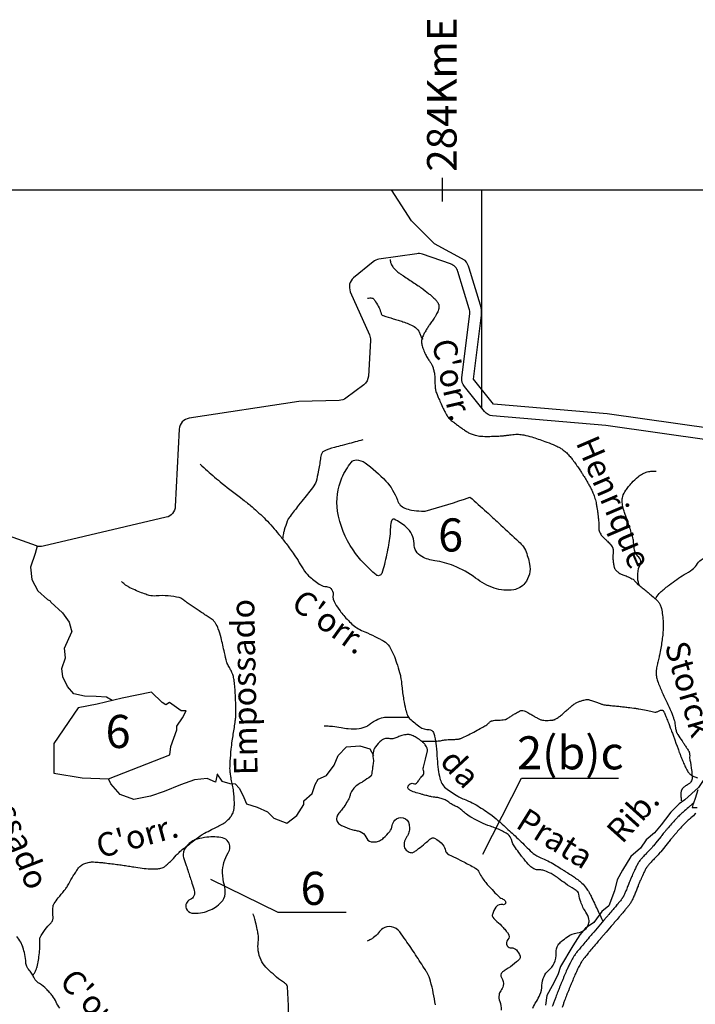
# Model space of a CAD drawing. Units: metres. Extents: x 0 to 841, y -43720 to 594.
# Drawn here: x 330 to 387, y 374 to 457 of the extents above; entities that cross this region are included whole.
import ezdxf
from ezdxf.enums import TextEntityAlignment as Align

# ---------------------------------------------------------------- set-up
doc = ezdxf.new("R2010")
doc.units = ezdxf.units.M
doc.header["$MEASUREMENT"] = 0
for name, color, linetype, lineweight in [('AFLUENTES', 1, 'Continuous', 0), ('CAIXA', 1, 'Continuous', 0), ('COORDENADAS', 1, 'Continuous', 0), ('ESTRADA', 1, 'Continuous', 0), ('LIESTADO', 1, 'Continuous', 0), ('LIMIAREA', 1, 'Continuous', 0), ('MC', 1, 'Continuous', 0), ('TX01', 1, 'Continuous', 0), ('TX02', 1, 'Continuous', 0)]:
    doc.layers.add(name, color=color, linetype=linetype, lineweight=lineweight)
doc.styles.add('Style-ENGINEERING', font='ENGINEERING.shx')
doc.styles.add('Style-WORKING', font='WORKING.shx')

msp = doc.modelspace()

# ---------------------------------------------------------------- linework, layer by layer
at = {"layer": 'AFLUENTES', "color": 4, "linetype": 'Continuous', "lineweight": -3, "flags": 128}
for points in [[(361.216, 436.935, 0.044819), (361.225, 436.752, 0.058856), (361.26, 436.616, 0.007246), (361.304, 436.51, 0.021059), (361.321, 436.475, 0.045025), (361.426, 436.313, 0.028337), (361.629, 436.083, 0.014728), (361.867, 435.857, 0.03087), (361.99, 435.759, 0.004101), (362.215, 435.605, 0.002061), (362.667, 435.305, 0.002689), (363.127, 435.005, -0.005333), (363.587, 434.705, -0.014205), (363.85, 434.519, -0.005957), (364.458, 434.049, -0.012317), (364.699, 433.849, -0.010099), (364.981, 433.592, -0.045052), (365.161, 433.388, -0.051853), (365.28, 433.184, -0.063537), (365.328, 433.028, -0.066937), (365.334, 432.874, -0.044112), (365.299, 432.687, -0.042902), (365.23, 432.504, -0.018204), (365.042, 432.143, -0.024524), (364.881, 431.889, -0.000735), (364.762, 431.721, 0.002349), (364.643, 431.554), (364.643, 431.554, 0.000389), (364.53, 431.391, 0.000918), (364.482, 431.322, 0.01105), (364.44, 431.259, 0.002514), (364.262, 430.975, 0.0104), (364.165, 430.809, 0.006864), (364.027, 430.554, 0.03547), (363.948, 430.374, 0.031002), (363.886, 430.158, 0.046684), (363.863, 429.977, 0.045139), (363.874, 429.788, 0.027509), (363.91, 429.617, 0.022551), (363.973, 429.415, 0.022598), (364.151, 428.989, 0.025127), (364.346, 428.623, 0.014379), (364.521, 428.35, -0.016985), (364.668, 428.117, -0.008035), (364.782, 427.916, -0.024893), (364.815, 427.848, -0.02962), (364.834, 427.792, -0.010124), (364.879, 427.624, -0.016843), (364.944, 427.315, -0.019303), (364.98, 427.042, -0.028476), (364.992, 426.726, 0.021357), (365.002, 426.305, 0.00906), (365.033, 425.946, 0.037023), (365.048, 425.859, 0.021274), (365.078, 425.762, 0.01165), (365.143, 425.588, 0.004735), (365.28, 425.256, 0.003744), (365.461, 424.838, 0.004525), (365.7, 424.311, 0.007819), (365.846, 424.01, 0.009843), (365.906, 423.895, 0.009187), (365.975, 423.775, 0.026425), (366.063, 423.645, 0.024222), (366.173, 423.513, 0.017286), (366.317, 423.367, 0.02153), (366.441, 423.26, 0.001092), (366.539, 423.183, 0.00262), (366.58, 423.151, 0.001766), (366.729, 423.037, 0.001493), (366.906, 422.903, 0.005067), (367.002, 422.833), (367.002, 422.833, 0.001376), (367.356, 422.58), (367.356, 422.58, 0.009631), (367.502, 422.48, 0.005217), (367.777, 422.305, 0.045688), (368.046, 422.169, 0.036394), (368.407, 422.057, 0.035824), (368.9, 421.978, 0.02859), (369.526, 421.959, 0.001457), (370.01, 421.974, 0.004599), (370.163, 421.98), (370.163, 421.98, 0.00181), (370.628, 422.006), (370.628, 422.006, 0.010507), (370.708, 422.013, 0.006545), (371.012, 422.047), (371.012, 422.047, -0.000886), (371.315, 422.082), (371.315, 422.082, -0.001343), (371.572, 422.111, -0.001321), (371.833, 422.138, -0.048034), (372.051, 422.139, -0.023192), (372.499, 422.078, -0.0273), (373.176, 421.914, -0.016154), (374.291, 421.539), (374.291, 421.539, -0.004504), (375.003, 421.266), (375.003, 421.266, -0.01418), (375.226, 421.171, -0.011885), (375.392, 421.09, -0.010259), (375.579, 420.987, -0.033718), (375.852, 420.806, -0.028976), (376.14, 420.556, -0.019263), (376.432, 420.251, -0.022779), (376.656, 419.972, -0.003709), (376.935, 419.585, -0.00679), (377.082, 419.371, -0.001475), (377.299, 419.045, -0.003624), (377.386, 418.911, -0.004047), (377.543, 418.662, -0.002637), (377.778, 418.278, -0.004204), (377.889, 418.09, -0.00267), (378.06, 417.791, -0.013526), (378.215, 417.5, -0.012894), (378.361, 417.186, -0.015971), (378.457, 416.944, -0.017103), (378.531, 416.713, -0.009937), (378.594, 416.472, -0.011707), (378.64, 416.264, -0.006505), (378.701, 415.924, -0.008059), (378.742, 415.647, -0.00303), (378.778, 415.363, -0.003058), (378.81, 415.082, -0.004447), (378.847, 414.711, -0.019061), (378.852, 414.624, -0.000959), (378.852, 414.586), (378.852, 414.586, -0.000194), (378.854, 414.399), (378.854, 414.399, -0.001155), (378.855, 414.281, 0.000956), (378.856, 414.162, 0.056872), (378.869, 414.06, 0.030739), (378.925, 413.877, 0.043543), (379.02, 413.679, 0.056967), (379.121, 413.544, 0.004758), (379.237, 413.425, 0.003751), (379.387, 413.276, 0.005984), (379.585, 413.086, -0.008016), (379.732, 412.944, -0.028294), (379.863, 412.797, -0.026066), (379.987, 412.624, -0.019645), (380.023, 412.563, -0.036876), (380.039, 412.528, -0.058593), (380.051, 412.475, -0.019028), (380.063, 412.308, -0.031746), (380.055, 412.044, 0.029884), (380.045, 411.763, 0.018102), (380.067, 411.409, 0.018746), (380.114, 411.07, 0.0158), (380.145, 410.919, 0.029613), (380.169, 410.841, 0.053076), (380.193, 410.792, 0.021161), (380.271, 410.68, 0.055939), (380.454, 410.489, 0.055137), (380.678, 410.34, 0.039103), (380.959, 410.222, -0.028639), (381.347, 410.069, -0.01091), (381.758, 409.868, -0.080964), (381.808, 409.831, -0.029715), (381.874, 409.753, 0.021122), (381.966, 409.643, 0.001854), (382.061, 409.539, 0.021089), (382.07, 409.53, 0.011282), (382.112, 409.493, 0.001548), (382.426, 409.232, 0.000674), (382.764, 408.953, -0.003053), (383.102, 408.673, -0.002188), (383.161, 408.623), (383.161, 408.623, -0.000343), (383.54, 408.3), (383.54, 408.3, -0.003776), (383.651, 408.204, -0.002528), (383.814, 408.059, -0.06277), (383.917, 407.94, -0.038244), (384.044, 407.715, -0.053069), (384.15, 407.403, -0.030349), (384.243, 406.836, -0.01076), (384.295, 406.193, -0.021302), (384.3, 405.867, -0.008192), (384.281, 405.417, -0.013724), (384.258, 405.149, -0.007554), (384.187, 404.605, -0.007427), (384.099, 404.056, -0.003135), (383.989, 403.452, -0.012294), (383.956, 403.299, -0.001167), (383.904, 403.084, 0.000604), (383.852, 402.87, 0.000571), (383.813, 402.707), (383.813, 402.707, 0.000428), (383.761, 402.49, 0.02716), (383.726, 402.295, 0.019839), (383.703, 402.024, 0.026507), (383.705, 401.842, 0.027269), (383.725, 401.667, 0.021156), (383.764, 401.486, 0.017315), (383.829, 401.269, 0.013939), (384.003, 400.795, 0.014286), (384.198, 400.344, 0.003409), (384.419, 399.88), (384.419, 399.88, -0.004385), (384.639, 399.417), (384.639, 399.417, -0.001423), (384.872, 398.913), (384.872, 398.913, -0.006793), (384.919, 398.806, -0.009043), (384.94, 398.753, -0.00165), (385.052, 398.459, -0.00706), (385.163, 398.149, -0.008898), (385.244, 397.9, -0.056496), (385.292, 397.639, 0.037658), (385.35, 397.245, 0.014463), (385.428, 396.939, 0.068343), (385.455, 396.877, 0.003624), (385.495, 396.813, 0.002917), (385.547, 396.733), (385.547, 396.733, 0.000614), (385.893, 396.203, 0.001613), (386.025, 396.002, 0.002633), (386.197, 395.746), (386.197, 395.746, -0.000635), (386.37, 395.489, -0.003753), (386.455, 395.36, -0.008051), (386.493, 395.299, -0.089228), (386.508, 395.258, -0.020565), (386.536, 395.072, -0.055441), (386.534, 394.815, 0.079496), (386.542, 394.636, 0.0186), (386.581, 394.476, -0.019712), (386.62, 394.316, -0.00156), (386.645, 394.185, -0.020326), (386.647, 394.175), (386.647, 394.175), (386.678, 393.894), (386.709, 393.613), (386.733, 393.404), (386.756, 393.195), (386.756, 393.195, -0.05608), (386.756, 393.071, -0.038588), (386.722, 392.895, -0.071933), (386.65, 392.729, -0.097418), (386.559, 392.631, -0.005571), (386.464, 392.563, -0.004816), (386.352, 392.487, -0.007379), (386.199, 392.389, 0.01131), (386.1, 392.324, 0.044344), (385.997, 392.238, 0.039008), (385.897, 392.123, 0.013688), (385.87, 392.083, 0.026999), (385.857, 392.062, 0.044112), (385.837, 392.011, 0.033219), (385.82, 391.941, 0.016008), (385.806, 391.834, 0.022787), (385.802, 391.759, 0.000744), (385.802, 391.713, 0.001595), (385.802, 391.691, 0.00276), (385.803, 391.571, 0.002857), (385.805, 391.456, 0.008738), (385.807, 391.405, 0.00206), (385.82, 391.192, 0.009837), (385.821, 391.182, 0.002156), (385.826, 391.134)], [(359.296, 433.644, -0.080845), (359.658, 433.664, -0.187066), (359.802, 433.59, -0.043553), (359.977, 433.354, -0.021351), (360.27, 432.83, -0.071365), (360.437, 432.332, 0.256195), (360.535, 432.212, 0.019432), (360.627, 432.178, 0.002183), (361.461, 431.917), (361.461, 431.917, 0.001223), (361.873, 431.79), (361.873, 431.79, -0.001273), (362.286, 431.664, -0.059662), (363.224, 431.246, -0.112777), (363.62, 430.868, -0.08205), (363.745, 430.587, 0.08196), (363.87, 430.307, 0.016289), (363.902, 430.262, 0.010645), (363.955, 430.195)], [(358.881, 421.665, -0.001528), (358.245, 421.486), (358.245, 421.486, -0.002957), (357.916, 421.397), (357.916, 421.397, -0.001751), (357.158, 421.199), (357.158, 421.199, 0.001993), (356.491, 421.024, 0.04629), (355.576, 420.687, 0.194213), (355.414, 420.51, 0.06086), (355.307, 420.068, -0.024602), (355.124, 418.963), (355.124, 418.963, -0.001779), (354.945, 418.152), (354.945, 418.152, -0.025395), (354.93, 418.096, -0.066566), (354.84, 417.913, -0.018694), (354.417, 417.327, -0.006163), (353.99, 416.794, 0.00498), (353.46, 416.136), (353.46, 416.136, 0.007696), (352.739, 415.191, 0.026375), (352.548, 414.901, 0.050851), (352.493, 414.781, 0.00852), (352.252, 414.033, 0.023397), (352.181, 413.749, 0.014503), (352.1, 413.284)], [(345.134, 419.598, 0.005337), (346.356, 418.515, 0.010483), (346.995, 417.984, 0.00593), (348.755, 416.616, -0.013428), (349.523, 416, -0.024016), (350.674, 414.926, -0.022454), (351.794, 413.668, -0.008878), (352.397, 412.899, -0.007364), (353.093, 411.948, -0.024437), (353.521, 411.277, 0.023239), (353.97, 410.571, 0.059797), (354.442, 410.046, 0.038915), (355.308, 409.399, 0.13841), (355.808, 409.251, -0.185221), (356.176, 409.104, -0.236369), (356.374, 408.579, 0.166505), (356.548, 407.823, 0.01652), (356.966, 407.197, 0.024836), (357.278, 406.805, 0.028867), (358.084, 405.989, 0.063369), (358.514, 405.69, 0.017792), (359.072, 405.424, -0.011998), (359.905, 405.039, -0.004965), (360.377, 404.8), (360.377, 404.8, -0.007831), (360.673, 404.641, -0.133093), (361.139, 404.186, -0.056471), (361.756, 402.804, -0.008332), (362.004, 401.977, -0.020691), (362.084, 401.638, -0.024583), (362.2, 400.825, 0.017676), (362.346, 399.693, 0.019974), (362.517, 398.865, 0.032403), (362.675, 398.368, 0.111126), (362.878, 398.068, 0.037311), (363.708, 397.396, 0.156315), (364.509, 397.152, -0.313558), (364.881, 396.901, -0.045883), (364.969, 396.59, -0.018043), (365.092, 395.778, -0.014527), (365.185, 394.686, 0.017373), (365.268, 393.774, 0.034229), (365.413, 393.038, 0.055599), (365.581, 392.608, 0.103114), (365.912, 392.207, 0.043957), (366.918, 391.537, 0.028914), (367.824, 391.109, -0.040257), (368.468, 390.786, -0.017413), (369.644, 390.016, -0.028105), (370.326, 389.475), (370.326, 389.475, -0.003294), (370.81, 389.039, -0.001649), (371.766, 388.16), (371.766, 388.16, -0.012258), (372.806, 387.149, 0.026066), (373.308, 386.687, 0.080324), (373.943, 386.314, -0.045346), (375.106, 385.736), (375.106, 385.736, -0.000423), (375.584, 385.441), (375.584, 385.441, -0.001073), (375.773, 385.323, -0.003492), (376.073, 385.133), (376.073, 385.133, -0.001654), (376.701, 384.726, -0.037296), (377.421, 384.174, -0.060475), (377.792, 383.754, -0.018392), (378.025, 383.386, -0.021149), (378.202, 383.05), (378.202, 383.05, -0.000245), (378.483, 382.458), (378.483, 382.458, -0.000794), (378.569, 382.275), (378.569, 382.275, -0.00006), (378.644, 382.115), (378.644, 382.115, -0.000009), (379.143, 381.052), (379.143, 381.053, -0.001013), (379.191, 380.95), (379.191, 380.95, -0.000015), (379.2, 380.93)], [(382.3, 409.339, -0.026963), (382.199, 409.627, -0.049685), (382.169, 409.791, -0.030617), (382.158, 410.263, -0.031834), (382.204, 410.714, -0.106104), (382.325, 411.019, 0.126466), (382.416, 411.279, 0.236781), (382.232, 411.739, -0.164121), (381.887, 412.342, -0.030463), (381.801, 412.983, 0.050899), (381.734, 413.365, 0.004546), (381.56, 413.96, 0.005546), (381.407, 414.444, 0.007935), (381.251, 414.896, -0.005838), (381.037, 415.509, -0.027484), (380.891, 416.038, -0.034255), (380.827, 416.473, -0.100365), (380.876, 416.869, -0.06738), (381.136, 417.4, -0.020749), (381.363, 417.708, -0.019038), (381.636, 418.024, -0.02996), (382.179, 418.541, -0.049655), (382.553, 418.797, -0.042888), (382.759, 418.888, -0.023289), (383.157, 419.004, -0.057215), (383.38, 419.032, -0.037668), (383.719, 419.009)], [(383.637, 408.217, -0.018247), (383.973, 408.67, -0.04725), (384.125, 408.826, -0.01032), (384.831, 409.405, -0.012346), (385.443, 409.862, -0.025815), (386.082, 410.267, 0.024272), (386.763, 410.696, 0.102602), (387.12, 411.074, -0.088019), (387.521, 411.525, -0.29537), (388.259, 411.594, 0.311622), (388.962, 411.682, 0.057728), (389.482, 412.265, -0.055507), (390.02, 412.874, -0.007113), (390.43, 413.235, 0.008341), (390.779, 413.544, 0.027505), (391.509, 414.291, 0.038963), (391.95, 414.882, 0.070058), (392.237, 415.518, 0.068286), (392.342, 416.227, 0.00493), (392.342, 416.24, 0.002162), (392.342, 416.27)], [(330.985, 376.365, 0.029279), (331.151, 376.617, 0.040706), (331.245, 376.814, 0.003409), (331.32, 377.018, 0.016253), (331.335, 377.061, 0.025427), (331.404, 377.352, 0.012681), (331.497, 377.944, 0.007438), (331.571, 378.572, 0.02629), (331.58, 378.751, 0.000699), (331.579, 378.828), (331.579, 378.828, 0.000184), (331.577, 379.119), (331.577, 379.119, 0.002657), (331.574, 379.367, -0.00443), (331.573, 379.516, -0.141593), (331.59, 379.575, -0.010716), (332.029, 380.239, -0.054215), (332.52, 380.806, 0.132725), (332.685, 381.069, 0.122425), (332.698, 381.323, -0.062198), (332.664, 381.817, -0.011519), (332.701, 382.284, -0.094257), (332.717, 382.339, -0.03806), (332.775, 382.432, -0.006863), (333.138, 382.917, -0.010109), (333.633, 383.532, 0.024484), (333.83, 383.792, 0.02562), (334.018, 384.099, -0.011877), (334.404, 384.772, -0.005975), (334.609, 385.101, -0.00676), (334.797, 385.387, -0.08105), (335.028, 385.631, -0.067406), (335.377, 385.829, -0.051686), (335.766, 385.941, -0.059066), (336.12, 385.961, -0.00576), (336.623, 385.925, -0.008629), (336.958, 385.891, -0.001491), (338.078, 385.755), (338.078, 385.755, -0.006636), (338.329, 385.721), (338.329, 385.721, -0.000193), (338.819, 385.646), (338.819, 385.646, 0.000084), (339.308, 385.572), (339.308, 385.572, 0.000163), (339.52, 385.54, 0.000049), (340.222, 385.434), (340.222, 385.434, 0.028002), (340.922, 385.368, 0.031231), (341.553, 385.384, 0.051123), (341.91, 385.452, 0.083426), (342.111, 385.551, 0.024175), (342.3, 385.702, 0.013127), (342.627, 386.005, 0.018776), (343.119, 386.523, -0.030656), (343.427, 386.832, -0.014926), (343.826, 387.166, -0.007246), (344.676, 387.815), (344.676, 387.815, -0.004267), (345.3, 388.268), (345.3, 388.268, -0.026328), (345.405, 388.336, -0.009148), (345.504, 388.389), (345.504, 388.389, -0.00153), (346.102, 388.697), (346.102, 388.697, -0.005862), (346.507, 388.898, 0.005448), (346.942, 389.114, 0.056802), (347.328, 389.368, 0.050773), (347.688, 389.739, 0.046047), (347.868, 390.015, 0.0611), (347.957, 390.248, 0.031292), (348.008, 390.529, 0.028355), (348.027, 390.845, 0.018611), (348.004, 391.529, 0.024237), (347.941, 392.051, 0.011385), (347.836, 392.594, -0.013044), (347.746, 393.068, -0.004996), (347.689, 393.447, -0.010908), (347.668, 393.621, -0.028449), (347.658, 393.868, -0.011393), (347.682, 394.484, -0.008776), (347.763, 395.509, -0.013131), (347.848, 396.191, -0.004135), (347.939, 396.766), (347.939, 396.766, 0.004542), (348.03, 397.341, 0.002404), (348.109, 397.884, 0.006552), (348.134, 398.084, 0.018459), (348.146, 398.246, 0.00707), (348.157, 398.669, 0.009771), (348.152, 399.195, 0.005837), (348.117, 400.074), (348.117, 400.074, 0.008562), (348.073, 400.705, 0.009672), (348.015, 401.261, 0.019537), (347.948, 401.661, 0.048044), (347.9, 401.818, 0.013347), (347.854, 401.921, 0.00456), (347.708, 402.217, 0.018899), (347.512, 402.571, -0.041311), (347.43, 402.738, -0.031458), (347.397, 402.839, -0.003914), (347.19, 403.674), (347.19, 403.674, -0.006391), (347.048, 404.3, 0.006244), (346.906, 404.926, 0.033411), (346.671, 405.682, 0.050567), (346.433, 406.149, 0.024842), (346.297, 406.341, 0.062591), (346.23, 406.406, 0.010473), (346.064, 406.527, 0.005402), (345.736, 406.75, 0.0048), (344.964, 407.253, -0.011134), (344.633, 407.475, -0.002002), (344.298, 407.712), (344.298, 407.712, 0.000305), (343.962, 407.95), (343.962, 407.95, 0.00126), (343.671, 408.155, 0.002168), (343.501, 408.273, 0.107726), (343.363, 408.329, 0.017026), (342.434, 408.459, 0.051174), (341.405, 408.461, -0.091827), (340.83, 408.509, -0.019418), (340.426, 408.637, -0.014697), (339.904, 408.841, -0.004476), (339.329, 409.092, -0.018642), (339.194, 409.159, -0.011039), (339.159, 409.179, -0.001687), (338.931, 409.316, -0.027234), (338.733, 409.452, -0.018978), (338.468, 409.672)], [(355.613, 397.485, -0.006232), (356.086, 397.457, -0.011799), (356.335, 397.433, -0.01295), (357.048, 397.33, 0.01501), (357.664, 397.243, 0.061422), (358.586, 397.254, 0.081957), (359.249, 397.458, 0.069373), (359.555, 397.668, -0.068238), (359.866, 397.882, -0.030392), (360.487, 398.149, -0.084368), (360.729, 398.193), (360.729, 398.193), (361.753, 398.202), (362.757, 398.21)], [(352.617, 372.938, 0.00379), (352.617, 373.309, 0.009082), (352.599, 373.97, 0.00725), (352.513, 375.418), (352.513, 375.418, 0.10735), (352.485, 375.513, 0.137954), (352.27, 375.731, -0.050296), (351.599, 376.212, -0.007662), (350.999, 376.757, -0.013925), (350.682, 377.07, -0.083435), (350.282, 377.66, -0.072193), (350.05, 378.45, -0.070929), (350.05, 379.185, 0.08033), (350.038, 379.835, 0.006112), (349.958, 380.249, 0.004156), (349.827, 380.857, 0.015426), (349.763, 381.109, 0.008179), (349.619, 381.577)], [(365.037, 373.876, 0.025272), (364.626, 375.872, 0.067426), (364.335, 376.582, 0.01235), (364.191, 376.818), (364.191, 376.818, 0.002227), (363.355, 378.103), (363.355, 378.103, 0.006403), (362.521, 379.339, 0.011018), (362.011, 380.039, 0.181844), (361.324, 380.47, 0.195762), (360.58, 380.33, 0.100147), (360.213, 379.972, -0.088558), (359.808, 379.558, -0.02907), (359.552, 379.398, -0.025991), (359.248, 379.251)], [(333.255, 373.601, -0.074192), (332.957, 374.087, 0.068184), (332.64, 374.62, 0.011004), (332.402, 374.905, 0.00958), (332.115, 375.221, 0.076071), (331.55, 375.663, -0.111897), (331.185, 375.992, -0.047336), (331.054, 376.222, 0.033356), (330.877, 376.552, 0.049626), (330.612, 376.897, -0.084175), (330.469, 377.111, -0.098623), (330.389, 377.461, 0.051627), (330.301, 378.134, 0.008408), (330.147, 378.738, 0.031122), (330.092, 378.897, 0.040144), (329.954, 379.168, 0.02061), (329.624, 379.658, 0.009202)], [(384.744, 372.669, 0.000043), (385.564, 372.733)]]:
    msp.add_lwpolyline(points, format="xyb", dxfattribs=at)
at = {"layer": 'AFLUENTES', "color": 4, "linetype": 'Continuous', "lineweight": -3}
for points in [[(398.719, 403.095), (398.495, 402.871), (398.029, 402.288), (397.212, 401.238), (396.511, 400.072), (395.694, 399.14), (395.111, 398.673), (393.71, 397.274), (392.426, 395.758), (391.843, 395.175), (390.676, 394.825), (389.625, 394.592), (389.159, 394.359), (388.575, 394.009), (388.225, 393.66), (387.291, 392.26), (386.124, 391.211), (385.657, 390.861), (384.957, 390.162), (384.49, 389.579), (384.14, 389.112), (383.556, 388.413)], [(383.556, 388.413), (382.856, 387.83), (382.389, 387.13), (381.572, 386.431), (380.872, 385.265), (380.405, 384.449), (380.172, 383.516), (379.705, 382.233), (379.121, 381.767), (378.421, 380.834), (377.721, 380.368), (377.254, 379.785), (376.67, 378.852), (375.62, 377.103), (375.387, 376.403), (374.92, 375.471), (374.453, 374.654), (374.336, 373.838)]]:
    msp.add_lwpolyline(points, dxfattribs=at)
at = {"layer": 'CAIXA', "color": 7, "linetype": 'Continuous', "lineweight": -3}
msp.add_lwpolyline([(369.039, 386.619), (372.323, 393.038), (380.52, 393.038)], dxfattribs=at)
at = {"layer": 'COORDENADAS', "color": 7, "linetype": 'Continuous', "lineweight": -3}
for p, q in [((365.645, 441.832), (365.645, 443.832)), ((88.965, 442.832), (528.965, 442.832)), ((368.965, 424.333), (368.965, 442.832))]:
    msp.add_line(p, q, dxfattribs=at)
msp.add_lwpolyline([(387.228, 392.05), (386.991, 391.337), (386.872, 390.922), (386.812, 390.803), (386.753, 390.566), (386.812, 390.566), (387.169, 390.566)], dxfattribs=at)
at = {"layer": 'ESTRADA', "color": 7, "linetype": 'Continuous', "lineweight": -3, "flags": 128}
for points in [[(386.883, 390.962, -0.000813), (386.638, 390.743), (386.638, 390.743, -0.001986), (386.536, 390.654), (386.536, 390.654, -0.000111), (386.116, 390.285), (386.116, 390.285, 0.00051), (386.024, 390.205), (386.024, 390.205, 0.00128), (385.888, 390.085, 0.001539), (385.775, 389.985, 0.011014), (385.689, 389.903, 0.006664), (385.551, 389.764, 0.006171), (385.349, 389.55, 0.003533), (385.004, 389.17, 0.001001), (384.691, 388.818), (384.691, 388.818, 0.004047), (384.614, 388.73, 0.000944), (384.543, 388.647, 0.003957), (384.527, 388.627, 0.000644), (384.49, 388.582, 0.00039), (384.429, 388.508), (384.429, 388.508, 0.000322), (384.183, 388.206), (384.183, 388.206, 0.001182), (384.116, 388.124), (384.116, 388.124), (383.794, 387.725), (383.471, 387.326), (383.471, 387.326, -0.014923), (383.434, 387.283, -0.001803), (383.112, 386.931, -0.005486), (382.825, 386.628, 0.006407), (382.579, 386.367, 0.010982), (382.395, 386.157, 0.015495), (382.272, 386.002, 0.006914), (382.216, 385.923, 0.018771), (382.197, 385.893, 0.004617), (382.175, 385.856, 0.005707), (382.158, 385.825, 0.003468), (382.134, 385.78, 0.002001), (382.094, 385.703, 0.006186), (382.024, 385.56, 0.002857), (381.877, 385.248, 0.004853), (381.664, 384.778, 0.00755), (381.535, 384.473, 0.001328), (381.428, 384.207, -0.001057), (381.294, 383.873), (381.294, 383.873, -0.000521), (381.152, 383.522), (381.152, 383.522, -0.001178), (381.088, 383.367, -0.009741), (381.034, 383.242, -0.008648), (380.967, 383.102, -0.006688), (380.934, 383.038, -0.009874), (380.91, 382.995, -0.010348), (380.879, 382.945, -0.009679), (380.844, 382.894, -0.00661), (380.803, 382.836, -0.005059), (380.747, 382.762, -0.005041), (380.613, 382.592, -0.004295), (380.452, 382.395), (380.452, 382.395, -0.001375), (380.199, 382.093, -0.00244), (380.055, 381.924), (380.055, 381.924, -0.000025), (379.71, 381.523), (379.71, 381.523, -0.000042), (379.505, 381.285), (379.505, 381.285), (379.293, 381.038), (379.294, 381.038, -0.00006), (379.292, 381.037), (379.292, 381.037), (378.857, 380.531), (378.422, 380.026), (378.422, 380.026, 0.00106), (378.377, 379.973), (378.377, 379.973, 0.000203), (378.146, 379.702), (378.146, 379.702, 0.001204), (377.748, 379.232, 0.001401), (377.408, 378.827, 0.000935), (377.343, 378.749), (377.343, 378.749, 0.000464), (377.212, 378.59), (377.212, 378.59, 0.003032), (377.105, 378.458, 0.002363), (376.969, 378.287, 0.00968), (376.894, 378.189, 0.006888), (376.794, 378.048, 0.011956), (376.711, 377.92, 0.008324), (376.599, 377.731, 0.008286), (376.476, 377.508, 0.00923), (376.373, 377.305, 0.005242), (376.23, 377.001, 0.005734), (376.105, 376.72), (376.105, 376.72, 0.001344), (375.908, 376.259, 0.002442), (375.801, 376.004, 0.000362), (375.698, 375.754), (375.698, 375.754, 0.001222), (375.668, 375.679), (375.668, 375.679, 0.001102), (375.565, 375.424), (375.565, 375.424, 0.001154), (375.468, 375.18, 0.000499), (375.417, 375.051, 0.002339), (375.407, 375.024, 0.000895), (375.385, 374.967), (375.385, 374.967, 0.000112), (375.213, 374.51), (375.213, 374.51, 0.000161), (375.105, 374.225), (375.105, 374.225, -0.000439), (374.998, 373.94), (374.998, 373.94, -0.00188), (374.918, 373.732, -0.002041)], [(387.063, 390.052, -0.000111), (386.642, 389.683), (386.642, 389.683, 0.00051), (386.552, 389.604, 0.00128), (386.419, 389.487, 0.001539), (386.31, 389.389, 0.011014), (386.249, 389.332, 0.006664), (386.126, 389.208, 0.006171), (385.938, 389.009, 0.003533), (385.601, 388.637), (385.601, 388.637, 0.001001), (385.29, 388.287, 0.004047), (385.221, 388.209, 0.000944), (385.153, 388.128, 0.003957), (385.144, 388.118, 0.000644), (385.108, 388.075, 0.00039), (385.048, 388.002), (385.048, 388.002, 0.000322), (384.803, 387.701), (384.803, 387.701, 0.001182), (384.738, 387.621), (384.738, 387.621), (384.094, 386.824), (384.094, 386.824, -0.014923), (384.025, 386.744, -0.001803), (383.699, 386.388, -0.005486), (383.4, 386.072, 0.006407), (383.169, 385.826, 0.010982), (383.007, 385.643, 0.015495), (382.915, 385.526, 0.005747), (382.879, 385.476, 0.002695), (382.871, 385.461, 0.005707), (382.862, 385.446, 0.003468), (382.844, 385.412, 0.002001), (382.807, 385.34, 0.006186), (382.745, 385.215, 0.002857), (382.602, 384.911), (382.602, 384.911, 0.004853), (382.396, 384.455, 0.00755), (382.276, 384.172, 0.001328), (382.171, 383.911, -0.001057), (382.036, 383.574), (382.036, 383.574, -0.000521), (381.893, 383.221), (381.893, 383.221, -0.001178), (381.828, 383.063, -0.009741), (381.761, 382.908, -0.008648), (381.682, 382.744, -0.006688), (381.639, 382.66, -0.009874), (381.6, 382.59, -0.010348), (381.552, 382.512, -0.009679), (381.5, 382.435, -0.00661), (381.446, 382.36, -0.005059), (381.38, 382.273, -0.005041), (381.236, 382.09, -0.004295), (381.067, 381.883, -0.001375), (380.811, 381.578), (380.811, 381.578, -0.00244), (380.662, 381.403), (380.662, 381.403, -0.000025), (380.317, 381.002), (380.317, 381.002, -0.000042), (380.112, 380.763), (380.112, 380.763), (379.899, 380.515), (379.464, 380.01), (379.029, 379.504), (379.029, 379.504, 0.00106), (378.986, 379.454), (378.986, 379.454, 0.000203), (378.755, 379.183), (378.755, 379.183, 0.001204), (378.36, 378.716, 0.001401), (378.023, 378.315, 0.000935), (377.959, 378.239, 0.000464), (377.83, 378.082), (377.83, 378.082, 0.003032), (377.728, 377.957, 0.002363), (377.597, 377.792, 0.00968), (377.541, 377.718, 0.006888), (377.454, 377.595, 0.011956), (377.391, 377.499, 0.008324), (377.293, 377.333, 0.008286), (377.183, 377.134, 0.00923), (377.093, 376.956, 0.005242), (376.957, 376.668, 0.005734), (376.84, 376.404, 0.001344), (376.644, 375.947, 0.002442), (376.541, 375.699, 0.000362), (376.438, 375.45), (376.438, 375.45, 0.001222), (376.409, 375.379, 0.001102), (376.308, 375.127), (376.308, 375.127, 0.001154), (376.212, 374.886, 0.000499), (376.162, 374.759), (376.162, 374.759, 0.002339), (376.154, 374.739, 0.000895), (376.134, 374.684, 0.000112), (375.961, 374.227), (375.961, 374.227, 0.000161), (375.854, 373.943), (375.854, 373.943, -0.000438), (375.746, 373.657)]]:
    msp.add_lwpolyline(points, format="xyb", dxfattribs=at)
at = {"layer": 'LIESTADO', "color": 3, "linetype": 'Continuous', "lineweight": -3, "ltscale": 7, "flags": 128}
msp.add_lwpolyline([(388.535, 422.597), (379.566, 423.877), (369.959, 424.694), (368.259, 426.797), (368.926, 432.225), (368.926, 432.225, 0.105169), (368.854, 433.054), (368.854, 433.054), (367.894, 436.19), (367.894, 436.19, 0.093949), (367.548, 436.85), (367.548, 436.85), (364.956, 438.255), (363.024, 440.187), (361.318, 442.832)], format="xyb", dxfattribs=at)
at = {"layer": 'LIMIAREA', "color": 3, "linetype": 'Continuous', "lineweight": -3, "ltscale": 7, "flags": 128}
msp.add_lwpolyline([(388.394, 421.607), (379.453, 422.884), (369.874, 423.698), (369.874, 423.698, -0.204293), (369.181, 424.066), (369.181, 424.065), (367.481, 426.168), (367.481, 426.168, -0.203286), (367.267, 426.919), (367.267, 426.919), (367.934, 432.347), (367.934, 432.347, 0.105169), (367.897, 432.761), (367.897, 432.761), (366.938, 435.898), (366.938, 435.898, 0.24001), (366.308, 436.551), (366.308, 436.551), (363.931, 437.37), (363.931, 437.37, 0.118935), (363.464, 437.414), (363.464, 437.414), (360.257, 436.956), (360.257, 436.956, 0.137915), (359.762, 436.738), (359.762, 436.738), (358.115, 435.379), (358.115, 435.379, 0.336186), (357.837, 434.203), (357.837, 434.203), (359.455, 430.546), (359.455, 430.546, -0.118948), (359.539, 430.084), (359.539, 430.084), (359.366, 427.069), (359.366, 427.069, -0.221162), (358.968, 426.325), (358.968, 426.325), (357.466, 425.2), (357.466, 425.2, -0.154843), (356.894, 425.001), (356.894, 425.001), (353.487, 424.903), (344.216, 423.497), (344.215, 423.497, 0.356264), (343.367, 422.56), (343.367, 422.56), (343.032, 416.04), (343.032, 416.04, -0.333507), (342.263, 415.118), (342.263, 415.118), (331.869, 412.663), (331.869, 412.663, -0.144645), (331.303, 412.695), (331.303, 412.695), (326.135, 414.538)], format="xyb", dxfattribs=at)
at = {"layer": 'MC', "color": 7, "linetype": 'Continuous', "lineweight": -3, "flags": 128}
for points in [[(367.957, 416.827, -0.002277), (369.354, 415.574), (369.354, 415.574, -0.003091), (370.374, 414.64), (370.374, 414.64, -0.001017), (371.894, 413.224), (371.894, 413.224, -0.003892), (372.288, 412.85, -0.101911), (372.644, 412.329, -0.05183), (373, 411.152, -0.107524), (372.979, 410.311, -0.106551), (372.61, 409.547, -0.189358), (371.657, 408.985, -0.124159), (370.009, 409.13, -0.077709), (368.432, 409.971, 0.065623), (366.592, 411.01, 0.062011), (364.985, 411.437, -0.089408), (363.884, 411.794, -0.274912), (363.226, 412.886, 0.220545), (362.566, 414.289, 0.060002), (361.549, 414.951, 0.426351), (361.36, 414.882, 0.099802), (361.225, 414.267, -0.041605), (361.073, 412.777, -0.013541), (360.719, 411.126), (360.719, 411.126, -0.028945), (360.488, 410.37, -0.515793), (360.019, 410.243, -0.069213), (358.072, 412.357, -0.113778), (356.761, 415.644, -0.142854), (357.132, 418.459, -0.063497), (357.924, 419.777, -0.231045), (358.323, 419.969, -0.154163), (359.086, 419.724, -0.051825), (360.838, 418.183, -0.102905), (361.813, 416.561, 0.21732), (362.455, 415.89, 0.050205), (363.02, 415.729, 0.035129), (363.853, 415.638, 0.025394), (364.175, 415.643, 0.020352), (367.957, 416.827)], [(363.859, 396.171, 0.001376), (364.106, 396.166, 0.002238), (364.257, 396.165), (364.257, 396.165, 0.000009), (364.506, 396.163), (364.506, 396.163, 0.000735), (364.509, 396.163), (364.509, 396.163, 0.000786), (364.675, 396.163, 0.000489), (364.943, 396.163), (364.943, 396.163, 0.000903), (364.959, 396.163, 0.000433), (364.994, 396.163, 0.023777), (365.028, 396.165, 0.003393), (365.269, 396.191, 0.022522), (365.638, 396.251, -0.025598), (365.963, 396.301, -0.027046), (366.253, 396.316, 0.018684), (366.674, 396.329, 0.008539), (366.99, 396.357, 0.032872), (367.071, 396.371, 0.026564), (367.138, 396.39, 0.015683), (367.248, 396.433, 0.012253), (367.469, 396.534, 0.0053), (367.971, 396.786, 0.005405), (368.57, 397.102, 0.00666), (369.05, 397.37, 0.012011), (369.373, 397.566, 0.035639), (369.475, 397.642, 0.020852), (369.536, 397.7, -0.016698), (369.612, 397.773, -0.008777), (369.688, 397.838, -0.031073), (369.711, 397.855, -0.05212), (369.726, 397.863, -0.012554), (369.791, 397.885, -0.028101), (369.954, 397.928, -0.02365), (370.152, 397.958, -0.033436), (370.365, 397.967, 0.024852), (370.653, 397.973, 0.01351), (370.892, 397.996, 0.054133), (370.95, 398.01, 0.03911), (371.012, 398.037, 0.011819), (371.206, 398.149, 0.012267), (371.467, 398.316, -0.012368), (371.726, 398.482, -0.016073), (372.06, 398.669, -0.028345), (372.257, 398.758, -0.019708), (372.315, 398.778, -0.041304), (372.344, 398.784, -0.064598), (372.37, 398.784, -0.025154), (372.436, 398.771, -0.047905), (372.639, 398.701, -0.023247), (373.032, 398.5, -0.00966), (373.325, 398.325, 0.0113), (373.575, 398.176, 0.008223), (373.783, 398.063, 0.016014), (373.893, 398.01, 0.050547), (374.001, 397.974, 0.029761), (374.192, 397.945, 0.023242), (374.433, 397.933, 0.019712), (374.717, 397.943, 0.010306), (374.952, 397.966, 0.028271), (375.037, 397.981, 0.016719), (375.098, 397.997, 0.028291), (375.132, 398.01, 0.030111), (375.175, 398.032, 0.012993), (375.27, 398.091, 0.016551), (375.533, 398.277, 0.014804), (375.813, 398.503, 0.00464), (376.048, 398.707, -0.003991), (376.32, 398.945, -0.003185), (376.528, 399.122, -0.004368), (376.681, 399.248, -0.038507), (376.823, 399.346, -0.024325), (377.066, 399.472, -0.022665), (377.312, 399.571, -0.020467), (377.592, 399.657, -0.011344), (377.791, 399.704, -0.037469), (377.853, 399.713, -0.017154), (377.899, 399.714, -0.036454), (377.92, 399.712, -0.021825), (377.955, 399.705, -0.008981), (378.039, 399.683, -0.008882), (378.229, 399.626, -0.004988), (378.565, 399.514, -0.017755), (378.894, 399.387, 0.023206), (379.147, 399.293, 0.011349), (379.27, 399.257, 0.032701), (379.314, 399.248, 0.006717), (379.394, 399.238, 0.00286), (379.58, 399.22), (379.58, 399.22, 0.001202), (380.019, 399.179), (380.019, 399.179, -0.002368), (380.241, 399.157, -0.000672), (380.659, 399.115, -0.001479), (380.849, 399.095, -0.000035), (380.863, 399.093, -0.000882), (380.863, 399.093, -0.001478), (380.869, 399.093, -0.000262), (380.9, 399.089, -0.000691), (380.923, 399.086), (380.923, 399.086, -0.00004), (381.335, 399.036), (381.335, 399.036, -0.000483), (381.96, 398.958), (381.96, 398.958, -0.003232), (382.053, 398.946, -0.003752), (382.087, 398.941, -0.008449), (382.102, 398.939, -0.000384), (382.105, 398.938, -0.000321), (382.109, 398.937, -0.001996), (382.244, 398.911), (382.244, 398.911, -0.000433), (382.869, 398.786), (382.869, 398.786, -0.0001), (383.123, 398.735), (383.123, 398.735, 0.000006), (383.377, 398.684), (383.377, 398.684, 0.000395), (383.599, 398.639), (383.599, 398.639, 0.001689), (383.651, 398.629, 0.113549), (383.674, 398.63, 0.021245), (383.792, 398.667, 0.058172), (383.907, 398.724, -0.060845), (384.018, 398.779, -0.056233), (384.137, 398.806, -0.082702), (384.221, 398.801, -0.03073), (384.257, 398.791, -0.073611), (384.271, 398.784, -0.056716), (384.295, 398.761, -0.042055), (384.322, 398.724, -0.016109), (384.36, 398.655, -0.01412), (384.4, 398.573, -0.007869), (384.534, 398.259, -0.005836), (384.703, 397.832), (384.703, 397.832, -0.001), (384.963, 397.147), (384.963, 397.147, -0.003106), (385.045, 396.926), (385.045, 396.926, -0.000016), (385.162, 396.606), (385.162, 396.606, 0.000048), (385.278, 396.285), (385.278, 396.285), (385.378, 396.01), (385.378, 396.01, 0.000025), (385.379, 396.007, 0.000059), (385.38, 396.005), (385.38, 396.005), (385.472, 395.752), (385.472, 395.752, 0.000062), (385.582, 395.449), (385.582, 395.449, 0.000083), (385.665, 395.224), (385.665, 395.224, 0.005009), (385.68, 395.182, 0.000847), (385.776, 394.935, 0.006003), (385.939, 394.534, 0.005782), (386.118, 394.122, 0.006874), (386.168, 394.013, 0.003857), (386.263, 393.819, 0.017556), (386.349, 393.661, 0.018958), (386.439, 393.521, 0.037255), (386.489, 393.46, 0.022683), (386.581, 393.371, 0.048529), (386.68, 393.3, 0.023558), (386.9, 393.185, 0.043775), (387.205, 393.075, 0.04468)], [(373.268, 373.591, -0.060817), (373.571, 374.153, 0.060848), (373.873, 374.714, 0.08055), (374.048, 375.526, -0.087828), (374.219, 376.269, -0.116211), (374.597, 376.784, 0.094961), (375.083, 377.391, 0.151391), (375.246, 378.259, -0.190248), (375.429, 378.946, -0.052014), (375.682, 379.223, -0.029162), (376.207, 379.637, -0.124261), (377.031, 379.95, 0.156256), (377.676, 380.241, 0.114209), (377.991, 380.694, 0.154327), (378.022, 381.105, 0.088437), (377.757, 381.716, -0.06121), (377.33, 382.573, -0.051605), (377.169, 383.243, 0.167456), (377.071, 383.437, 0.065626), (376.779, 383.655, -0.02699), (376.034, 384.128, -0.006295), (375.437, 384.565, 0.010684), (375.083, 384.819, 0.043831), (374.743, 385.011, 0.026125), (374.133, 385.251, 0.113476), (373.743, 385.288, -0.146338), (373.441, 385.337, -0.068897), (373.115, 385.555, -0.041176), (372.663, 386.028, -0.001202), (372.409, 386.343, -0.003282), (372.318, 386.46, -0.00453), (372.191, 386.625), (372.191, 386.625, -0.001433), (371.799, 387.151), (371.799, 387.151, -0.09424), (371.458, 387.857, 0.152265), (371.194, 388.274, 0.046354), (371.019, 388.396, 0.020418), (370.589, 388.619, 0.02986), (369.684, 388.978, -0.032781), (368.861, 389.31, -0.017499), (368.151, 389.683, -0.023642), (367.651, 390.001, -0.051263), (367.328, 390.281, 0.059438), (367.046, 390.519, 0.05773), (366.707, 390.689, -0.055666), (366.354, 390.865, -0.037913), (366.17, 391.004, 0.043488), (366.009, 391.124, 0.047977), (365.699, 391.275, 0.041647), (365.317, 391.383, 0.029129), (364.973, 391.429, -0.038395), (364.712, 391.469, -0.003935), (364.4, 391.544), (364.4, 391.544, -0.003225), (364.021, 391.642), (364.021, 391.642, -0.0051), (363.902, 391.675), (363.902, 391.675, -0.001244), (363.416, 391.815), (363.416, 391.815, -0.0451), (362.923, 392.008, -0.096029), (362.724, 392.16, -0.247267), (362.696, 392.278, -0.111762), (362.811, 392.506, -0.339019), (363.166, 392.587, 0.359794), (363.502, 392.678, 0.014557), (363.592, 392.813, -0.015747), (363.675, 392.937, -0.036869), (363.899, 393.206, 0.063745), (364.021, 393.369, 0.220944), (364.041, 393.618, -0.151423), (364.021, 393.974), (364.021, 393.974), (364.194, 394.665), (364.366, 395.356), (364.366, 395.356, 0.123186), (364.366, 395.468, 0.055048), (364.28, 395.701, 0.030812), (364.181, 395.872, 0.053001), (364.107, 395.96, 0.024071), (363.94, 396.108, 0.016206), (363.675, 396.306, 0.005475), (363.578, 396.372, 0.003332), (363.416, 396.478, 0.042455), (363.063, 396.667, 0.065156), (362.811, 396.737, 0.07167), (362.63, 396.738, 0.02986), (362.206, 396.651, 0.048504), (361.862, 396.522, -0.048094), (361.514, 396.392, -0.117149), (361.212, 396.383, 0.090554), (360.823, 396.392, 0.129926), (360.46, 396.232, 0.069856), (359.959, 395.701, 0.121324), (359.762, 395.203, 0.09814), (359.803, 394.546)], [(359.803, 394.546, -0.004103), (359.751, 394.148, -0.004701), (359.7, 393.801, -0.002267), (359.622, 393.325, -0.025328), (359.613, 393.283, -0.166789), (359.558, 393.202, -0.020475), (358.922, 392.765, -0.012499), (358.672, 392.616, 0.017019), (358.49, 392.506, 0.068172), (358.139, 392.201, 0.068542), (357.885, 391.815, 0.068118), (357.794, 391.531, -0.082018), (357.712, 391.296, -0.014549), (357.604, 391.113, -0.005128), (357.28, 390.605, -0.033938), (357.006, 390.243, 0.037568), (356.761, 389.915, 0.174064), (356.68, 389.55, 0.177254), (356.848, 389.224, 0.07828), (357.171, 389.007, 0.035497), (357.971, 388.705, 0.024121), (358.337, 388.615, -0.027131), (358.662, 388.533, -0.232559), (359.149, 388.071, 0.256686), (359.613, 387.669, 0.084064), (359.96, 387.654, 0.081254), (360.305, 387.755, 0.071095), (360.656, 387.991, 0.040142), (361.169, 388.533, 0.132962), (361.389, 389.034, -0.147355), (361.601, 389.483, -0.286098), (362.316, 389.688, -0.287823), (362.811, 389.137, -0.067959), (362.828, 388.664, -0.079854), (362.724, 388.274, -0.062265), (362.592, 388.054, 0.064439), (362.465, 387.842, 0.148525), (362.4, 387.274, 0.191318), (362.638, 386.892, 0.123849), (362.993, 386.746, 0.189094), (363.243, 386.805, 0.013743), (363.48, 386.979, 0.005842), (364.021, 387.41, 0.014932), (364.379, 387.72, -0.021907), (364.626, 387.928, -0.287438), (364.966, 387.961, -0.103129), (365.663, 387.41, -0.129527), (365.9, 386.903, 0.224456), (366.095, 386.633, 0.017637), (366.564, 386.394, -0.011216), (367.305, 386.028, -0.003211), (368.272, 385.516), (368.272, 385.516, -0.019295), (368.428, 385.423, -0.140798), (368.746, 385.061, 0.06635), (369.293, 384.214, 0.010074), (369.823, 383.617, 0.011015), (370.33, 383.092, 0.091226), (370.672, 382.858, -0.115041), (370.935, 382.66, -0.73214), (370.737, 382.35, 0.312659), (370.157, 382.142, 0.082327), (369.855, 381.526, 0.235018), (369.898, 381.278, 0.06323), (370.226, 380.931, -0.040394), (370.762, 380.414, -0.006926), (371.026, 380.106, -0.010447), (371.194, 379.896, -0.376302), (371.16, 379.387, 0.357758), (371.108, 378.86, 0.270292), (371.465, 378.685, -0.233386), (371.885, 378.514, -0.101538), (372.193, 377.982, -0.264998), (372.145, 377.737, -0.042819), (371.898, 377.497, -0.016582), (371.194, 376.96, -0.021402), (370.863, 376.745, 0.036964), (370.676, 376.614, 0.408559), (370.625, 376.173, -0.236132), (370.762, 375.491, -0.08864), (370.555, 375.055, 0.11657), (370.416, 374.714, 0.127632), (370.472, 374.149, -0.097365), (370.589, 373.418, -0.107372)]]:
    msp.add_lwpolyline(points, format="xyb", dxfattribs=at)
at = {"layer": 'MC', "color": 7, "linetype": 'Continuous', "lineweight": -3}
for points in [[(331.351, 412.679), (331.177, 412.052), (330.776, 410.884), (330.887, 409.861), (331.408, 408.883), (332.213, 408.155), (332.443, 408.059)], [(332.443, 408.059), (332.516, 407.946), (333.497, 407.037), (334.046, 406.237), (334.215, 405.622), (334.277, 405.433)], [(337.686, 399.609), (337.2, 399.907), (336.333, 399.947), (335.338, 399.988), (334.447, 400.181), (333.921, 400.802), (333.526, 401.625), (333.435, 402.316), (333.756, 403.23), (333.653, 404.031), (334.277, 405.433)], [(346.554, 393.402), (346.978, 392.783), (347.639, 392.594), (348.098, 392.561), (348.475, 392.172), (348.82, 391.401), (349.041, 390.886), (349.956, 390.591), (350.817, 390.194), (351.371, 389.675), (352.462, 389.249), (353.314, 389.899), (353.89, 390.809), (353.895, 391.115), (354.62, 391.742), (354.862, 392.504), (355.125, 392.959), (355.819, 393.28), (356.471, 394.138), (356.816, 394.975), (357.517, 395.704), (358.641, 395.788), (359.479, 395.519), (359.803, 394.978)], [(346.582, 393.362), (346.429, 392.715), (345.719, 393.007), (344.645, 392.896), (343.464, 392.481), (342.102, 391.916), (340.947, 391.526), (339.513, 391.242), (338.371, 391.669), (337.568, 392.575), (337.377, 392.998)]]:
    msp.add_lwpolyline(points, dxfattribs=at)
msp.add_lwpolyline([(334.827, 398.99), (332.744, 395.972), (332.76, 393.469), (335.166, 393.084), (337.369, 392.998), (337.377, 392.998), (342.563, 395.034), (342.659, 395.736), (343.15, 397.141), (343.148, 397.441), (343.644, 398.145), (343.941, 398.748), (343.541, 398.745), (342.535, 399.44), (342.236, 399.238), (341.934, 399.436), (341.027, 400.331), (338.527, 399.815), (336.427, 399.3)], close=True, dxfattribs=at)
at = {"layer": 'MC', "color": 7, "linetype": 'Continuous', "lineweight": -3, "flags": 128}
msp.add_lwpolyline([(343.721, 386.33, -0.002028), (343.949, 385.67, -0.002491), (344.129, 385.131, -0.002225), (344.441, 384.171), (344.441, 384.171, -0.003354), (344.64, 383.532, -0.383949), (344.286, 382.775, 0.392172), (343.949, 382.026, 0.295112), (344.44, 381.635, 0.121128), (345.853, 381.838, 0.102384), (346.913, 382.544, 0.170673), (347.245, 383.249, 0.093134), (347.184, 383.987, -0.064081), (347.033, 385.05, -0.147054), (347.513, 386.723, 0.29144), (347.517, 387.656, 0.201552), (347.035, 387.993, 0.08677), (345.712, 388.045, 0.029367), (344.872, 387.881, 0.065182), (344.513, 387.737, 0.07013), (344.124, 387.44, 0.067002), (343.816, 387.032, 0.094251), (343.722, 386.749, 0.066661), (343.721, 386.33), (343.721, 386.33), (343.721, 386.33), (343.721, 386.33)], format="xyb", close=True, dxfattribs=at)
at = {"layer": 'TX01', "color": 7, "linetype": 'Continuous', "lineweight": -3}
for p, q in [((345.997, 384.504), (351.711, 381.723)), ((351.711, 381.723), (357.498, 381.723))]:
    msp.add_line(p, q, dxfattribs=at)

# ---------------------------------------------------------------- texts
at = {"layer": 'CAIXA', "color": 7, "linetype": 'Continuous', "lineweight": -3}
for s, height, rotation, style, p in [('284KmE', 2.5, 90, 'Style-ENGINEERING', (366.824, 444.351)), ("C'orr.", 2, -76.99901, 'Style-WORKING', (364.719, 429.945)), ('Henrique', 2, -66.81735, 'Style-WORKING', (376.88, 421.442)), ("C'orr.", 2, -35.87375, 'Style-WORKING', (352.709, 407.543)), ('Empossado', 2, 91.14812, 'Style-WORKING', (350, 393.309)), ('Storck', 2, -73.77879, 'Style-WORKING', (384.409, 404.275)), ('Empossado', 2, -68.80681, 'Style-WORKING', (325.144, 397.354)), ('da', 2, -47.23649, 'Style-WORKING', (365.321, 394.389)), ('Rib.', 2, 48.00293, 'Style-WORKING', (380.823, 387.409)), ('Prata', 2, -32.03943, 'Style-WORKING', (371.72, 388.93)), ("C'orr.", 2, 15.32678, 'Style-WORKING', (336.672, 386.26)), ("C'orr.", 2, -46.37255, 'Style-WORKING', (333.126, 375.745))]:
    msp.add_text(s, height=height, rotation=rotation, dxfattribs=dict(at, style=style)).set_placement(p)
at = {"layer": 'TX02', "color": 3, "linetype": 'Continuous', "lineweight": -3, "style": 'Style-WORKING'}
for s, p in [('6', (366.321, 412.222)), ('6', (338.191, 395.598)), ('2(b)c', (376.443, 393.791)), ('6', (354.685, 382.326))]:
    msp.add_text(s, height=2.8, dxfattribs=at).set_placement(p, align=Align.CENTER)

doc.saveas('drawing.dxf')
